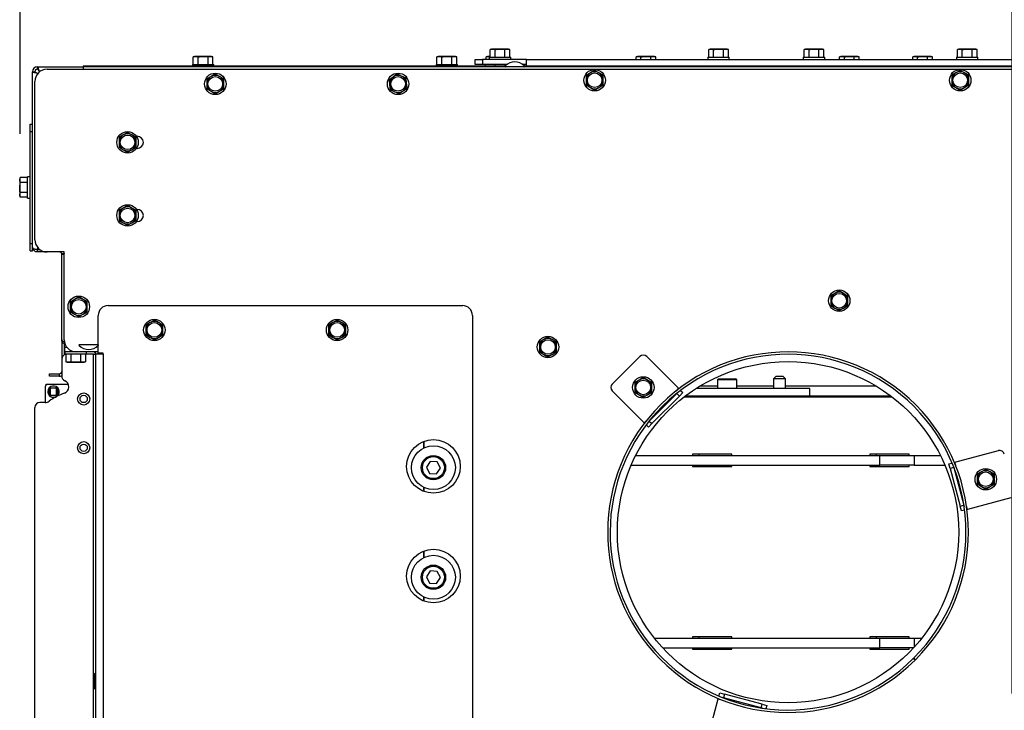
# Model space of a CAD drawing. Units: millimetres. Extents: x 17 to 204, y 5 to 289.
# Drawn here: x 119 to 139, y 213 to 227 of the extents above; entities that cross this region are included whole.
import ezdxf

# ---------------------------------------------------------------- set-up
doc = ezdxf.new("R2010")
doc.units = ezdxf.units.MM
doc.layers.add('SLD-0', color=7, linetype='Continuous')
doc.styles.add('SLDTEXTSTYLE4', font='TXT', dxfattribs={"width": 0.75})
doc.dimstyles.new('SLDDIMSTYLE1', dxfattribs={"dimtxt": 3.5, "dimasz": 3.556, "dimexe": 0, "dimexo": 0.0625, "dimgap": 0.875, "dimtad": 1, "dimdec": 0, "dimlfac": 20, "dimrnd": 1e-09, "dimzin": 12, "dimdsep": 46, "dimtxsty": 'SLDTEXTSTYLE4', "dimblk1": 'CLOSED', "dimblk2": 'CLOSED', "dimsah": 1, "dimcen": 0.09, "dimadec": 0, "dimazin": 3, "dimtfac": 1, "dimtofl": 0, "dimtmove": 0, "dimatfit": 3, "dimldrblk": 'CLOSED', "dimfxl": 0, "dimfrac": 2, "dimtolj": 1, "dimtzin": 12, "dimarcsym": 0})
doc.dimstyles.new('SLDDIMSTYLE3', dxfattribs={"dimtxt": 3.5, "dimasz": 3.556, "dimexe": 0, "dimexo": 0.0625, "dimgap": 0.875, "dimtad": 1, "dimdec": 1, "dimlfac": 20, "dimrnd": 1e-09, "dimzin": 12, "dimdsep": 46, "dimtxsty": 'SLDTEXTSTYLE4', "dimblk1": 'CLOSED', "dimblk2": 'CLOSED', "dimsah": 1, "dimcen": 0.09, "dimadec": 0, "dimazin": 3, "dimtfac": 1, "dimtdec": 1, "dimtofl": 0, "dimtmove": 0, "dimatfit": 3, "dimldrblk": 'CLOSED', "dimfxl": 0, "dimfrac": 2, "dimtolj": 1, "dimtzin": 12, "dimarcsym": 0})

# ---------------------------------------------------------------- blocks, each defined once
blk = doc.blocks.new('_CLOSED')
at = {"color": 0, "linetype": 'ByBlock', "lineweight": -2}
for p, q in [((-1, 0.166667), (0, 0)), ((-1, 0.166667), (-1, -0.166667)), ((0, 0), (-1, -0.166667)), ((0, 0), (-1, 0))]:
    blk.add_line(p, q, dxfattribs=at)
blk = doc.blocks.new('_D_14')
at = {"layer": 'SLD-0', "color": 7}
for p, q in [((139.071, 213.015), (139.071, 244.006)), ((152.371, 213.015), (152.371, 244.006)), ((139.071, 243.006), (152.371, 243.006))]:
    blk.add_line(p, q, dxfattribs=at)
at = {"layer": 'SLD-0', "color": 7, "xscale": 3.556, "yscale": 3.556, "rotation": 180.0000000000004}
blk.add_blockref('_CLOSED', (139.071, 243.006, -30.662), dxfattribs=at)
at = {"layer": 'SLD-0', "color": 7, "xscale": 3.556, "yscale": 3.556}
blk.add_blockref('_CLOSED', (152.371, 243.006, -30.662), dxfattribs=at)
at = {"layer": 'SLD-0', "color": 7, "char_height": 3.5, "attachment_point": 1, "style": 'SLDTEXTSTYLE4'}
for s, insert in [('%%c', (137.839, 247.517)), ('250', (143.117, 247.571))]:
    blk.add_mtext(s, dxfattribs=dict(at, insert=insert))
blk = doc.blocks.new('_D_15')
at = {"layer": 'SLD-0', "color": 7}
for p, q in [((118.716, 224.504), (118.716, 238.006)), ((145.721, 213.015), (145.721, 238.006)), ((145.721, 237.006), (118.716, 237.006))]:
    blk.add_line(p, q, dxfattribs=at)
at = {"layer": 'SLD-0', "color": 7, "xscale": 3.556, "yscale": 3.556, "rotation": 180.0000000000004}
blk.add_blockref('_CLOSED', (118.716, 237.006, -30.662), dxfattribs=at)
at = {"layer": 'SLD-0', "color": 7, "xscale": 3.556, "yscale": 3.556}
blk.add_blockref('_CLOSED', (145.721, 237.006, -30.662), dxfattribs=at)
at = {"layer": 'SLD-0', "color": 7, "insert": (126.973, 241.517), "char_height": 3.5, "attachment_point": 1, "style": 'SLDTEXTSTYLE4'}
blk.add_mtext('540', dxfattribs=at)

msp = doc.modelspace()

# ---------------------------------------------------------------- linework, layer by layer
at = {"color": 7, "linetype": 'Continuous', "lineweight": 25}
for p, q in [((128.3859, 226.2408), (128.3588, 226.2335)), ((128.3588, 226.2335), (128.4093, 226.2408)), ((128.3588, 226.0783), (128.3588, 226.2335)), ((128.4093, 226.2408), (128.3859, 226.2408)), ((128.4093, 226.2408), (128.4599, 226.2335)), ((128.5609, 226.2408), (128.4093, 226.2408)), ((128.4599, 226.0783), (128.4599, 226.2335)), ((128.5609, 226.2408), (128.6619, 226.2335)), ((128.7125, 226.2408), (128.5609, 226.2408)), ((128.6619, 226.2335), (128.7125, 226.2408)), ((128.6619, 226.0783), (128.6619, 226.2335)), ((128.7125, 226.2408), (128.763, 226.2335)), ((128.7359, 226.2408), (128.7125, 226.2408)), ((128.763, 226.2335), (128.7359, 226.2408)), ((128.763, 226.0783), (128.763, 226.2335)), ((132.8713, 226.2408), (132.8442, 226.2335)), ((132.8442, 226.2335), (132.8947, 226.2408)), ((132.8442, 226.0783), (132.8442, 226.2335)), ((132.8947, 226.2408), (132.8713, 226.2408)), ((132.8947, 226.2408), (132.9452, 226.2335)), ((133.0463, 226.2408), (132.8947, 226.2408)), ((132.9452, 226.0783), (132.9452, 226.2335)), ((133.0463, 226.2408), (133.1473, 226.2335)), ((133.1978, 226.2408), (133.0463, 226.2408)), ((133.1473, 226.2335), (133.1978, 226.2408)), ((133.1473, 226.0783), (133.1473, 226.2335)), ((133.1978, 226.2408), (133.2483, 226.2335)), ((133.2213, 226.2408), (133.1978, 226.2408)), ((133.2483, 226.2335), (133.2213, 226.2408)), ((133.2483, 226.0783), (133.2483, 226.2335)), ((134.8286, 226.2408), (134.8015, 226.2335)), ((134.8015, 226.2335), (134.852, 226.2408)), ((134.8015, 226.0783), (134.8015, 226.2335)), ((134.852, 226.2408), (134.8286, 226.2408)), ((134.852, 226.2408), (134.9025, 226.2335)), ((135.0036, 226.2408), (134.852, 226.2408)), ((134.9025, 226.0783), (134.9025, 226.2335)), ((135.0036, 226.2408), (135.1046, 226.2335)), ((135.1551, 226.2408), (135.0036, 226.2408)), ((135.1046, 226.2335), (135.1551, 226.2408)), ((135.1046, 226.0783), (135.1046, 226.2335)), ((135.1551, 226.2408), (135.2057, 226.2335)), ((135.1786, 226.2408), (135.1551, 226.2408)), ((135.2057, 226.2335), (135.1786, 226.2408)), ((135.2057, 226.0783), (135.2057, 226.2335)), ((137.9713, 226.2408), (137.9442, 226.2335)), ((137.9442, 226.2335), (137.9947, 226.2408)), ((137.9442, 226.0783), (137.9442, 226.2335)), ((137.9947, 226.2408), (137.9713, 226.2408)), ((137.9947, 226.2408), (138.0452, 226.2335)), ((138.1463, 226.2408), (137.9947, 226.2408)), ((138.0452, 226.0783), (138.0452, 226.2335)), ((138.1463, 226.2408), (138.2473, 226.2335)), ((138.2978, 226.2408), (138.1463, 226.2408)), ((138.2473, 226.2335), (138.2978, 226.2408)), ((138.2473, 226.0783), (138.2473, 226.2335)), ((138.2978, 226.2408), (138.3483, 226.2335)), ((138.3213, 226.2408), (138.2978, 226.2408)), ((138.3483, 226.2335), (138.3213, 226.2408)), ((138.3483, 226.0783), (138.3483, 226.2335)), ((122.2963, 226.0908), (122.2692, 226.0835)), ((122.2692, 226.0835), (122.3197, 226.0908)), ((122.2692, 225.9283), (122.2692, 226.0835)), ((122.3197, 226.0908), (122.2963, 226.0908)), ((122.3197, 226.0908), (122.3702, 226.0835)), ((122.4713, 226.0908), (122.3197, 226.0908)), ((122.3702, 225.9283), (122.3702, 226.0835)), ((122.4713, 226.0908), (122.5723, 226.0835)), ((122.6228, 226.0908), (122.4713, 226.0908)), ((122.5723, 226.0835), (122.6228, 226.0908)), ((122.5723, 225.9283), (122.5723, 226.0835)), ((122.6228, 226.0908), (122.6733, 226.0835)), ((122.6463, 226.0908), (122.6228, 226.0908)), ((122.6733, 226.0835), (122.6463, 226.0908)), ((122.6733, 225.9283), (122.6733, 226.0835)), ((127.2963, 226.0908), (127.2692, 226.0835)), ((127.2692, 226.0835), (127.3197, 226.0908)), ((127.2692, 225.9283), (127.2692, 226.0835)), ((127.3197, 226.0908), (127.2963, 226.0908)), ((127.3197, 226.0908), (127.3702, 226.0835)), ((127.4713, 226.0908), (127.3197, 226.0908)), ((127.3702, 225.9283), (127.3702, 226.0835)), ((127.4713, 226.0908), (127.5723, 226.0835)), ((127.6228, 226.0908), (127.4713, 226.0908)), ((127.5723, 226.0835), (127.6228, 226.0908)), ((127.5723, 225.9283), (127.5723, 226.0835)), ((127.6228, 226.0908), (127.6733, 226.0835)), ((127.6463, 226.0908), (127.6228, 226.0908)), ((127.6733, 226.0835), (127.6463, 226.0908)), ((127.6733, 225.9283), (127.6733, 226.0835)), ((128.0536, 225.9283), (128.0536, 226.0283)), ((128.0536, 226.0283), (128.2036, 226.0283)), ((128.2036, 226.0283), (128.2036, 225.9283)), ((129.1036, 226.0283), (128.2036, 226.0283)), ((128.3058, 226.0908), (128.2787, 226.0835)), ((128.2787, 226.0835), (128.3293, 226.0908)), ((128.2787, 226.0283), (128.2787, 226.0835)), ((128.3293, 226.0908), (128.3058, 226.0908)), ((128.3293, 226.0908), (128.3588, 226.0865)), ((128.3588, 226.0908), (128.3293, 226.0908)), ((128.3409, 226.0783), (128.3409, 226.0283)), ((128.3409, 226.0783), (128.7809, 226.0783)), ((128.7809, 226.0283), (128.7809, 226.0783)), ((129.1036, 225.8908), (129.1036, 226.0283)), ((129.1036, 226.0283), (161.9036, 226.0283)), ((131.3802, 226.0908), (131.3531, 226.0835)), ((131.3531, 226.0835), (131.4036, 226.0908)), ((131.3531, 226.0283), (131.3531, 226.0835)), ((131.4036, 226.0908), (131.3802, 226.0908)), ((131.4036, 226.0908), (131.4542, 226.0835)), ((131.5552, 226.0908), (131.4036, 226.0908)), ((131.4542, 226.0283), (131.4542, 226.0835)), ((131.5552, 226.0908), (131.6562, 226.0835)), ((131.7068, 226.0908), (131.5552, 226.0908)), ((131.6562, 226.0835), (131.7068, 226.0908)), ((131.6562, 226.0283), (131.6562, 226.0835)), ((131.7068, 226.0908), (131.7573, 226.0835)), ((131.7302, 226.0908), (131.7068, 226.0908)), ((131.7573, 226.0835), (131.7302, 226.0908)), ((131.7573, 226.0283), (131.7573, 226.0835)), ((132.8263, 226.0783), (132.8263, 226.0283)), ((132.8263, 226.0783), (133.2663, 226.0783)), ((133.2663, 226.0283), (133.2663, 226.0783)), ((134.7836, 226.0783), (134.7836, 226.0283)), ((134.7836, 226.0783), (135.2236, 226.0783)), ((135.2236, 226.0283), (135.2236, 226.0783)), ((135.5527, 226.0908), (135.5257, 226.0835)), ((135.5257, 226.0835), (135.5762, 226.0908)), ((135.5257, 226.0283), (135.5257, 226.0835)), ((135.5762, 226.0908), (135.5527, 226.0908)), ((135.5762, 226.0908), (135.6267, 226.0835)), ((135.7277, 226.0908), (135.5762, 226.0908)), ((135.6267, 226.0283), (135.6267, 226.0835)), ((135.7277, 226.0908), (135.8288, 226.0835)), ((135.8793, 226.0908), (135.7277, 226.0908)), ((135.8288, 226.0835), (135.8793, 226.0908)), ((135.8288, 226.0283), (135.8288, 226.0835)), ((135.8793, 226.0908), (135.9298, 226.0835)), ((135.9027, 226.0908), (135.8793, 226.0908)), ((135.9298, 226.0835), (135.9027, 226.0908)), ((135.9298, 226.0283), (135.9298, 226.0835)), ((137.0558, 226.0908), (137.0287, 226.0835)), ((137.0287, 226.0835), (137.0793, 226.0908)), ((137.0287, 226.0283), (137.0287, 226.0835)), ((137.0793, 226.0908), (137.0558, 226.0908)), ((137.0793, 226.0908), (137.1298, 226.0835)), ((137.2308, 226.0908), (137.0793, 226.0908)), ((137.1298, 226.0283), (137.1298, 226.0835)), ((137.2308, 226.0908), (137.3319, 226.0835)), ((137.3824, 226.0908), (137.2308, 226.0908)), ((137.3319, 226.0835), (137.3824, 226.0908)), ((137.3319, 226.0283), (137.3319, 226.0835)), ((137.3824, 226.0908), (137.4329, 226.0835)), ((137.4058, 226.0908), (137.3824, 226.0908)), ((137.4329, 226.0835), (137.4058, 226.0908)), ((137.4329, 226.0283), (137.4329, 226.0835)), ((137.9263, 226.0783), (137.9263, 226.0283)), ((137.9263, 226.0783), (138.3663, 226.0783)), ((138.3663, 226.0283), (138.3663, 226.0783)), ((119.0713, 225.8783), (120.0088, 225.8783)), ((119.0713, 225.8283), (119.0713, 225.8783)), ((119.2713, 225.8283), (176.4963, 225.8283)), ((128.6648, 225.8908), (120.0088, 225.8908)), ((120.0088, 225.8908), (120.0088, 225.8783)), ((176.7963, 225.8783), (120.0088, 225.8783)), ((120.0088, 225.8783), (120.0088, 225.8283)), ((122.2513, 225.9283), (122.2513, 225.8908)), ((122.2513, 225.9283), (122.6913, 225.9283)), ((122.6913, 225.8908), (122.6913, 225.9283)), ((127.2513, 225.9283), (127.2513, 225.8908)), ((127.2513, 225.9283), (127.6913, 225.9283)), ((127.6913, 225.8908), (127.6913, 225.9283)), ((128.2036, 225.9283), (128.0536, 225.9283)), ((128.7037, 225.9283), (128.2036, 225.9283)), ((128.2608, 225.9283), (128.2608, 225.8908)), ((128.4559, 225.9283), (128.4559, 225.8908)), ((128.6659, 225.8959), (128.6659, 225.9283)), ((129.0523, 225.8783), (128.6773, 225.8783)), ((128.7008, 225.9262), (128.7008, 225.9283)), ((129.1036, 225.9283), (129.0258, 225.9283)), ((161.9424, 225.8908), (129.0648, 225.8908)), ((118.9713, 222.1783), (118.9713, 225.7783)), ((118.9713, 225.7783), (119.0213, 225.7783)), ((119.0777, 225.7365), (119.0713, 225.7429)), ((119.1066, 225.7783), (119.113, 225.7718)), ((122.6338, 225.6798), (122.5463, 225.6293)), ((122.5463, 225.6293), (122.5463, 225.5283)), ((122.7213, 225.7303), (122.6338, 225.6798)), ((122.8088, 225.6798), (122.7213, 225.7303)), ((122.8963, 225.6293), (122.8088, 225.6798)), ((122.8963, 225.5283), (122.8963, 225.6293)), ((126.3674, 225.6691), (126.2861, 225.6091)), ((126.4487, 225.7291), (126.3674, 225.6691)), ((126.6339, 225.6482), (126.5413, 225.6887)), ((126.6452, 225.5478), (126.6339, 225.6482)), ((130.4161, 225.7548), (130.3286, 225.7043)), ((130.3286, 225.7043), (130.3286, 225.6033)), ((130.5036, 225.8053), (130.4161, 225.7548)), ((130.5911, 225.7548), (130.5036, 225.8053)), ((130.6786, 225.7043), (130.5911, 225.7548)), ((130.6786, 225.6033), (130.6786, 225.7043)), ((137.9161, 225.7548), (137.8286, 225.7043)), ((137.8286, 225.7043), (137.8286, 225.6033)), ((138.0036, 225.8053), (137.9161, 225.7548)), ((138.0911, 225.7548), (138.0036, 225.8053)), ((138.1786, 225.7043), (138.0911, 225.7548)), ((138.1786, 225.6033), (138.1786, 225.7043)), ((119.0213, 222.3283), (119.0213, 225.5783)), ((122.5463, 225.4272), (122.6338, 225.3767)), ((122.8088, 225.3767), (122.8963, 225.4272)), ((126.2861, 225.6091), (126.2974, 225.5087)), ((126.2974, 225.5087), (126.3087, 225.4083)), ((126.5752, 225.3875), (126.6565, 225.4474)), ((126.6565, 225.4474), (126.6452, 225.5478)), ((130.3286, 225.5022), (130.4161, 225.4517)), ((130.4161, 225.4517), (130.5036, 225.4012)), ((130.5036, 225.4012), (130.5911, 225.4517)), ((130.5911, 225.4517), (130.6786, 225.5022)), ((137.8286, 225.5022), (137.9161, 225.4517)), ((137.9161, 225.4517), (138.0036, 225.4012)), ((138.0036, 225.4012), (138.0911, 225.4517)), ((138.0911, 225.4517), (138.1786, 225.5022)), ((122.6338, 225.3767), (122.7213, 225.3262)), ((122.7213, 225.3262), (122.8088, 225.3767)), ((126.4013, 225.3679), (126.4939, 225.3275)), ((126.4939, 225.3275), (126.5752, 225.3875)), ((118.9213, 224.7033), (118.9713, 224.7033)), ((118.9213, 224.5533), (118.9213, 224.7033)), ((118.9213, 224.5533), (118.9713, 224.5533)), ((118.9213, 222.2533), (118.9213, 224.5533)), ((120.8338, 224.4798), (120.7463, 224.4293)), ((120.7463, 224.4293), (120.7463, 224.3283)), ((120.9213, 224.5303), (120.8338, 224.4798)), ((121.0088, 224.4798), (120.9213, 224.5303)), ((121.0963, 224.4293), (121.0088, 224.4798)), ((121.0963, 224.3283), (121.0963, 224.4293)), ((121.1023, 224.4533), (121.1213, 224.4533)), ((120.7463, 224.2272), (120.8338, 224.1767)), ((121.0088, 224.1767), (121.0963, 224.2272)), ((120.8338, 224.1767), (120.9213, 224.1262)), ((120.9213, 224.1262), (121.0088, 224.1767)), ((121.1213, 224.2033), (121.1023, 224.2033)), ((118.716, 223.6053), (118.7088, 223.5783)), ((118.7088, 223.5548), (118.716, 223.6053)), ((118.8713, 223.6053), (118.716, 223.6053)), ((118.9213, 223.6233), (118.8713, 223.6233)), ((118.8713, 223.1833), (118.8713, 223.6233)), ((118.7088, 223.5783), (118.7088, 223.5548)), ((118.716, 223.5043), (118.7088, 223.5548)), ((118.7088, 223.5548), (118.7088, 223.4033)), ((118.7088, 223.4033), (118.716, 223.5043)), ((118.7088, 223.4033), (118.7088, 223.2517)), ((118.8713, 223.5043), (118.716, 223.5043)), ((118.7088, 223.2517), (118.716, 223.3022)), ((118.716, 223.2012), (118.7088, 223.2517)), ((118.7088, 223.2517), (118.7088, 223.2283)), ((118.7088, 223.2283), (118.716, 223.2012)), ((118.8713, 223.3022), (118.716, 223.3022)), ((118.8713, 223.2012), (118.716, 223.2012)), ((118.8713, 223.1833), (118.9213, 223.1833)), ((120.9213, 223.0303), (120.8338, 222.9798)), ((121.0088, 222.9798), (120.9213, 223.0303)), ((120.8338, 222.9798), (120.7463, 222.9293)), ((120.7463, 222.9293), (120.7463, 222.8283)), ((121.0963, 222.9293), (121.0088, 222.9798)), ((121.0963, 222.8283), (121.0963, 222.9293)), ((121.1023, 222.9533), (121.1213, 222.9533)), ((120.7463, 222.7272), (120.8338, 222.6767)), ((120.8338, 222.6767), (120.9213, 222.6262)), ((120.9213, 222.6262), (121.0088, 222.6767)), ((121.0088, 222.6767), (121.0963, 222.7272)), ((121.1213, 222.7033), (121.1023, 222.7033)), ((118.9213, 222.2533), (118.9713, 222.2533)), ((118.9213, 222.1033), (118.9213, 222.2533)), ((118.9213, 222.1033), (118.9713, 222.1033)), ((118.9713, 222.1033), (118.9713, 222.1767)), ((119.0713, 222.1318), (119.1167, 222.1318)), ((119.0713, 222.1283), (119.1213, 222.1283)), ((119.0713, 222.0783), (119.0713, 222.1283)), ((119.2713, 222.0783), (119.0713, 222.0783)), ((119.6213, 222.0783), (119.2713, 222.0783)), ((119.6193, 222.0482), (119.5703, 222.0382)), ((119.6213, 222.0283), (119.5713, 222.0283)), ((119.5713, 220.2783), (119.5713, 222.0283)), ((119.6213, 220.2783), (119.6213, 222.0783)), ((135.4338, 221.2298), (135.3463, 221.1793)), ((135.3463, 221.1793), (135.3463, 221.0783)), ((135.5213, 221.2803), (135.4338, 221.2298)), ((135.6088, 221.2298), (135.5213, 221.2803)), ((135.6963, 221.1793), (135.6088, 221.2298)), ((135.6963, 221.0783), (135.6963, 221.1793)), ((119.8338, 221.1048), (119.7463, 221.0543)), ((119.7463, 221.0543), (119.7463, 220.9533)), ((119.9213, 221.1553), (119.8338, 221.1048)), ((120.0088, 221.1048), (119.9213, 221.1553)), ((120.0963, 221.0543), (120.0088, 221.1048)), ((120.0963, 220.9533), (120.0963, 221.0543)), ((120.5213, 220.9783), (127.7963, 220.9783)), ((135.3463, 220.9772), (135.4338, 220.9267)), ((135.6088, 220.9267), (135.6963, 220.9772)), ((119.7463, 220.8522), (119.8338, 220.8017)), ((119.8338, 220.8017), (119.9213, 220.7512)), ((119.9213, 220.7512), (120.0088, 220.8017)), ((120.0088, 220.8017), (120.0963, 220.8522)), ((120.3213, 220.1748), (120.3213, 220.7783)), ((127.9963, 220.7783), (127.9963, 204.0886)), ((135.4338, 220.9267), (135.5213, 220.8762)), ((135.5213, 220.8762), (135.6088, 220.9267)), ((121.3838, 220.6298), (121.2963, 220.5793)), ((121.2963, 220.5793), (121.2963, 220.4783)), ((121.4713, 220.6803), (121.3838, 220.6298)), ((121.5588, 220.6298), (121.4713, 220.6803)), ((121.6463, 220.5793), (121.5588, 220.6298)), ((121.6463, 220.4783), (121.6463, 220.5793)), ((125.1338, 220.6298), (125.0463, 220.5793)), ((125.0463, 220.5793), (125.0463, 220.4783)), ((125.2213, 220.6803), (125.1338, 220.6298)), ((125.3088, 220.6298), (125.2213, 220.6803)), ((125.3963, 220.5793), (125.3088, 220.6298)), ((125.3963, 220.4783), (125.3963, 220.5793)), ((121.2963, 220.3772), (121.3838, 220.3267)), ((121.5588, 220.3267), (121.6463, 220.3772)), ((125.0463, 220.3772), (125.1338, 220.3267)), ((125.3088, 220.3267), (125.3963, 220.3772)), ((119.5713, 220.2783), (119.5713, 219.8783)), ((119.6213, 220.193), (119.6213, 220.1283)), ((119.9376, 220.1783), (120.3126, 220.1783)), ((121.3838, 220.3267), (121.4713, 220.2762)), ((121.4713, 220.2762), (121.5588, 220.3267)), ((125.1338, 220.3267), (125.2213, 220.2762)), ((125.2213, 220.2762), (125.3088, 220.3267)), ((129.4588, 220.2798), (129.3713, 220.2293)), ((129.3713, 220.2293), (129.3713, 220.1283)), ((129.5463, 220.3303), (129.4588, 220.2798)), ((129.6338, 220.2798), (129.5463, 220.3303)), ((129.7213, 220.2293), (129.6338, 220.2798)), ((129.7213, 220.1283), (129.7213, 220.2293)), ((119.6213, 220.1283), (119.6213, 220.0283)), ((119.6276, 220.1283), (119.6213, 220.1283)), ((119.6213, 220.0283), (119.6276, 220.0283)), ((119.6213, 220.0283), (119.6213, 219.9649)), ((119.6276, 220.1283), (119.6276, 220.0283)), ((119.6276, 220.1283), (119.6713, 220.1283)), ((119.8713, 220.0283), (119.6276, 220.0283)), ((119.6379, 220.0283), (119.6379, 219.9783)), ((120.0779, 219.9783), (119.6379, 219.9783)), ((119.6558, 219.9783), (119.6558, 219.823)), ((119.7569, 219.9783), (119.7569, 219.823)), ((120.3213, 220.0283), (119.8713, 220.0283)), ((119.9589, 219.9783), (119.9589, 219.823)), ((120.06, 219.9783), (120.06, 219.823)), ((120.0779, 219.9783), (120.0779, 220.0283)), ((120.2213, 219.9783), (120.0779, 219.9783)), ((120.2213, 197.6033), (120.2213, 219.9783)), ((120.2213, 219.9783), (120.2713, 219.9783)), ((120.4213, 219.9783), (120.2713, 219.9783)), ((120.2713, 197.6033), (120.2713, 219.9783)), ((120.3213, 220.0033), (120.3213, 220.1567)), ((120.4213, 220.0033), (120.3213, 220.0033)), ((120.3692, 220.0033), (120.3713, 219.9783)), ((120.4213, 219.9783), (120.4213, 220.0033)), ((120.4213, 219.9783), (120.4213, 197.6386)), ((129.3713, 220.0272), (129.4588, 219.9767)), ((129.4588, 219.9767), (129.5463, 219.9262)), ((129.5463, 219.9262), (129.6338, 219.9767)), ((129.6338, 219.9767), (129.7213, 220.0272)), ((119.5713, 219.8783), (119.5713, 219.5296)), ((119.6558, 219.823), (119.6829, 219.8158)), ((119.7063, 219.8158), (119.6558, 219.823)), ((119.6829, 219.8158), (119.7063, 219.8158)), ((119.7569, 219.823), (119.7063, 219.8158)), ((119.7063, 219.8158), (119.8579, 219.8158)), ((119.8579, 219.8158), (119.7569, 219.823)), ((119.8579, 219.8158), (120.0095, 219.8158)), ((120.0095, 219.8158), (119.9589, 219.823)), ((120.06, 219.823), (120.0095, 219.8158)), ((120.0095, 219.8158), (120.0329, 219.8158)), ((120.0329, 219.8158), (120.06, 219.823)), ((130.865, 219.3688), (131.4307, 219.9345)), ((131.5721, 219.9345), (132.2262, 219.2804)), ((119.3213, 219.5783), (119.5213, 219.5783)), ((119.3213, 219.5283), (119.3213, 219.5783)), ((119.5213, 219.5783), (119.5213, 219.5283)), ((119.2513, 219.3498), (119.2513, 219.3658)), ((119.2513, 219.3658), (119.705, 219.3658)), ((119.7067, 219.3618), (119.2838, 219.3618)), ((119.5213, 219.5283), (119.3213, 219.5283)), ((131.4139, 219.4497), (131.3264, 219.3992)), ((131.3264, 219.3992), (131.3264, 219.2981)), ((131.5014, 219.5002), (131.4139, 219.4497)), ((131.5889, 219.4497), (131.5014, 219.5002)), ((131.6764, 219.3992), (131.5889, 219.4497)), ((131.6764, 219.2981), (131.6764, 219.3992)), ((133.0463, 219.4783), (133.0213, 219.4533)), ((133.0213, 219.4533), (133.0213, 219.2783)), ((133.4213, 219.4533), (133.0213, 219.4533)), ((133.0463, 219.4783), (133.3963, 219.4783)), ((133.4213, 219.4533), (133.3963, 219.4783)), ((133.4213, 219.2783), (133.4213, 219.4533)), ((134.2213, 219.5233), (134.1713, 219.4733)), ((134.1713, 219.4733), (134.1713, 219.2783)), ((134.4213, 219.4733), (134.1713, 219.4733)), ((134.3713, 219.5233), (134.2213, 219.5233)), ((134.4213, 219.4733), (134.3713, 219.5233)), ((134.4213, 219.2783), (134.4213, 219.4733)), ((119.2338, 219.3118), (119.2338, 218.9894)), ((119.2938, 219.2592), (119.2938, 219.1643)), ((119.3063, 219.2908), (119.3063, 219.1408)), ((119.3063, 219.2908), (119.3313, 219.2908)), ((119.3313, 219.2908), (119.3313, 219.1408)), ((119.3313, 219.2908), (119.4563, 219.2908)), ((119.4563, 219.2908), (119.4563, 219.1408)), ((119.4563, 219.2908), (119.4813, 219.2908)), ((119.4813, 219.2908), (119.4813, 219.1408)), ((119.4813, 219.2908), (119.4882, 219.2908)), ((131.5191, 218.5733), (130.865, 219.2274)), ((131.3264, 219.1971), (131.4139, 219.1466)), ((131.5889, 219.1466), (131.6764, 219.1971)), ((131.6252, 218.6087), (132.1908, 219.1744)), ((132.1908, 219.1744), (132.2096, 219.1931)), ((132.2439, 219.1213), (132.1908, 219.1744)), ((132.2325, 219.2741), (132.2262, 219.2804)), ((132.3146, 219.1921), (132.2439, 219.1213)), ((132.2682, 219.2384), (132.3146, 219.1921)), ((134.9213, 219.2783), (132.5878, 219.2783)), ((134.9213, 219.1283), (134.9213, 219.2783)), ((119.2331, 218.9894), (119.1213, 218.9894)), ((119.3063, 219.1408), (119.3313, 219.1408)), ((119.3313, 219.1408), (119.4563, 219.1408)), ((119.4563, 219.1408), (119.4813, 219.1408)), ((119.4813, 219.1408), (119.4949, 219.1408)), ((131.4139, 219.1466), (131.5014, 219.0961)), ((131.5014, 219.0961), (131.5889, 219.1466)), ((131.6782, 218.5557), (132.2439, 219.1213)), ((132.3383, 219.1033), (136.6042, 219.1033)), ((132.3713, 219.1283), (136.5713, 219.1283)), ((119.0213, 197.8533), (119.0213, 218.8894)), ((131.5191, 218.5733), (131.5254, 218.567)), ((131.6064, 218.59), (131.6252, 218.6087)), ((131.6782, 218.5557), (131.6075, 218.485)), ((131.6252, 218.6087), (131.6782, 218.5557)), ((131.6075, 218.485), (131.5611, 218.5313)), ((127.0001, 218.0583), (127.0001, 218.1921)), ((137.8916, 217.7624), (138.7851, 218.0018)), ((127.1311, 217.7821), (127.0521, 217.6612)), ((127.2752, 217.7741), (127.1311, 217.7821)), ((127.3404, 217.6453), (127.2752, 217.7741)), ((131.3457, 217.9033), (136.3557, 217.9033)), ((133.3173, 217.9283), (132.5129, 217.9283)), ((132.5129, 217.9283), (132.5129, 217.9033)), ((132.6415, 217.9283), (132.6415, 217.9033)), ((133.3173, 217.9033), (133.3173, 217.9283)), ((136.956, 217.9283), (136.1516, 217.9283)), ((136.1516, 217.9283), (136.1516, 217.9033)), ((136.2802, 217.9283), (136.2802, 217.9033)), ((136.3557, 217.7033), (136.3557, 217.9033)), ((136.3557, 217.9033), (137.0601, 217.9033)), ((136.956, 217.9033), (136.956, 217.9283)), ((137.0601, 217.9033), (137.0601, 217.7033)), ((137.0601, 217.9033), (137.5969, 217.9033)), ((137.7709, 217.73), (137.8342, 217.747)), ((137.8916, 217.7624), (137.883, 217.7601)), ((127.0521, 217.6612), (127.1173, 217.5324)), ((127.2614, 217.5245), (127.3404, 217.6453)), ((131.2527, 217.7033), (136.3557, 217.7033)), ((132.5129, 217.7033), (132.5129, 217.6783)), ((132.5129, 217.6783), (133.3173, 217.6783)), ((132.6415, 217.7033), (132.6415, 217.6783)), ((133.3173, 217.6783), (133.3173, 217.7033)), ((136.1516, 217.7033), (136.1516, 217.6783)), ((136.1516, 217.6783), (136.956, 217.6783)), ((136.2802, 217.7033), (136.2802, 217.6783)), ((137.0601, 217.7033), (136.3557, 217.7033)), ((136.956, 217.6783), (136.956, 217.7033)), ((137.0601, 217.7033), (137.6899, 217.7033)), ((137.7968, 217.6335), (137.7709, 217.73)), ((137.8692, 217.6529), (137.7968, 217.6335)), ((137.7968, 217.6335), (138.0038, 216.8607)), ((137.8624, 217.6784), (137.8692, 217.6529)), ((137.8692, 217.6529), (138.0763, 216.8801)), ((138.4406, 217.5669), (138.3531, 217.5164)), ((138.5281, 217.6174), (138.4406, 217.5669)), ((138.6156, 217.5669), (138.5281, 217.6174)), ((138.7031, 217.5164), (138.6156, 217.5669)), ((127.1173, 217.5324), (127.2614, 217.5245)), ((138.3531, 217.5164), (138.3531, 217.4153)), ((138.7031, 217.4153), (138.7031, 217.5164)), ((127.0001, 217.1644), (127.0001, 217.2483)), ((138.3531, 217.3143), (138.4406, 217.2638)), ((138.4406, 217.2638), (138.5281, 217.2132)), ((138.5281, 217.2132), (138.6156, 217.2638)), ((138.6156, 217.2638), (138.7031, 217.3143)), ((139.0439, 217.0359), (138.1504, 216.7965)), ((138.0038, 216.8607), (138.0763, 216.8801)), ((138.0297, 216.7641), (138.0038, 216.8607)), ((138.0931, 216.7811), (138.0297, 216.7641)), ((138.0763, 216.8801), (138.0831, 216.8546)), ((138.1418, 216.7942), (138.1504, 216.7965)), ((127.0001, 215.8083), (127.0001, 215.9421)), ((127.1311, 215.5321), (127.0521, 215.4112)), ((127.2752, 215.5241), (127.1311, 215.5321)), ((127.3404, 215.3953), (127.2752, 215.5241)), ((127.0521, 215.4112), (127.1173, 215.2824)), ((127.2614, 215.2745), (127.3404, 215.3953)), ((127.1173, 215.2824), (127.2614, 215.2745)), ((127.0001, 214.9144), (127.0001, 214.9983)), ((131.7291, 214.1533), (136.3557, 214.1533)), ((133.3173, 214.1783), (132.5129, 214.1783)), ((132.5129, 214.1783), (132.5129, 214.1533)), ((132.6415, 214.1783), (132.6415, 214.1533)), ((133.3173, 214.1533), (133.3173, 214.1783)), ((136.956, 214.1783), (136.1516, 214.1783)), ((136.1516, 214.1783), (136.1516, 214.1533)), ((136.2802, 214.1783), (136.2802, 214.1533)), ((136.3557, 213.9533), (136.3557, 214.1533)), ((136.3557, 214.1533), (137.0601, 214.1533)), ((136.956, 214.1533), (136.956, 214.1783)), ((137.0601, 214.1533), (137.2134, 214.1533)), ((131.9004, 213.9533), (136.3557, 213.9533)), ((132.5129, 213.9533), (132.5129, 213.9283)), ((132.5129, 213.9283), (133.3173, 213.9283)), ((132.6415, 213.9533), (132.6415, 213.9283)), ((133.3173, 213.9283), (133.3173, 213.9533)), ((136.1516, 213.9533), (136.1516, 213.9283)), ((136.1516, 213.9283), (136.956, 213.9283)), ((136.2802, 213.9533), (136.2802, 213.9283)), ((137.0421, 213.9533), (136.3557, 213.9533)), ((136.956, 213.9283), (136.956, 213.9533)), ((137.0755, 213.7), (137.0403, 213.7355)), ((137.0876, 213.712), (137.0522, 213.7473)), ((120.2463, 213.4203), (120.2463, 213.1203)), ((132.7977, 212.0144), (133.0371, 212.9079)), ((133.0394, 212.9165), (133.0371, 212.9079)), ((133.0525, 212.9653), (133.0695, 213.0286)), ((133.0695, 213.0286), (133.1661, 213.0028)), ((133.1467, 212.9303), (133.1211, 212.9372)), ((133.1661, 213.0028), (133.1467, 212.9303)), ((133.9194, 212.7233), (133.1467, 212.9303)), ((133.9388, 212.7957), (133.1661, 213.0028)), ((133.9194, 212.7233), (133.9388, 212.7957)), ((133.945, 212.7164), (133.9194, 212.7233)), ((133.9388, 212.7957), (134.0354, 212.7698)), ((134.0354, 212.7698), (134.0184, 212.7065))]:
    msp.add_line(p, q, dxfattribs=at)
at = {"color": 8, "linetype": 'Continuous', "lineweight": 25}
for p, q in [((119.0713, 225.7429), (119.0713, 225.7283)), ((119.1213, 225.7783), (119.1066, 225.7783)), ((119.0713, 222.1783), (119.0713, 222.1318)), ((132.2262, 219.2804), (132.1763, 219.2305)), ((132.6685, 219.3283), (133.0213, 219.3283)), ((133.4213, 219.3283), (134.1713, 219.3283)), ((134.4213, 219.3283), (136.274, 219.3283)), ((131.569, 218.6233), (131.5191, 218.5733)), ((126.9963, 218.1906), (126.9963, 218.0564)), ((137.9099, 217.6942), (137.8916, 217.7624)), ((126.9963, 217.2502), (126.9963, 217.1659)), ((138.1504, 216.7965), (138.1322, 216.8647)), ((126.9963, 215.9406), (126.9963, 215.8064)), ((126.9963, 215.0002), (126.9963, 214.9159)), ((137.0601, 214.1533), (137.0601, 213.9729)), ((133.0371, 212.9079), (133.1053, 212.8896))]:
    msp.add_line(p, q, dxfattribs=at)
at = {"color": 7, "linetype": 'Continuous', "lineweight": 25, "flags": 128}
for points in [[(119.6079, 222.0783), (119.6144, 222.0646), (119.6193, 222.0482)], [(119.4529, 219.3173), (119.4768, 219.2989), (119.4842, 219.2908)]]:
    msp.add_lwpolyline(points, dxfattribs=at)
at = {"color": 7, "linetype": 'Continuous', "lineweight": 25}
for centre, radius in [((130.5036, 225.6033), 0.22), ((138.0036, 225.6033), 0.22), ((122.7213, 225.5283), 0.22), ((122.7213, 225.5283), 0.15), ((126.4713, 225.5283), 0.22), ((126.4713, 225.5283), 0.15), ((130.5036, 225.6033), 0.15), ((138.0036, 225.6033), 0.15), ((120.9213, 224.3283), 0.22), ((120.9213, 224.3283), 0.15), ((120.9213, 222.8283), 0.22), ((120.9213, 222.8283), 0.15), ((135.5213, 221.0783), 0.22), ((135.5213, 221.0783), 0.15), ((119.9213, 220.9533), 0.22), ((119.9213, 220.9533), 0.15), ((121.4713, 220.4783), 0.22), ((121.4713, 220.4783), 0.15), ((125.2213, 220.4783), 0.22), ((125.2213, 220.4783), 0.15), ((129.5463, 220.1283), 0.22), ((129.5463, 220.1283), 0.15), ((134.4713, 216.3283), 3.5), ((131.5014, 219.2981), 0.22), ((131.5014, 219.2981), 0.15), ((120.0213, 219.0618), 0.125), ((120.0213, 219.0618), 0.075), ((120.0213, 218.0618), 0.125), ((127.1963, 217.6783), 0.55), ((120.0213, 218.0618), 0.075), ((127.1963, 217.6533), 0.45), ((127.1963, 217.6533), 0.25), ((127.1963, 217.6533), 0.225), ((138.5281, 217.4153), 0.22), ((138.5281, 217.4153), 0.15), ((127.1963, 215.4283), 0.55), ((127.1963, 215.4033), 0.45), ((127.1963, 215.4033), 0.25), ((127.1963, 215.4033), 0.225)]:
    msp.add_circle(centre, radius, dxfattribs=at)
for centre, radius, start, end in [((119.0713, 225.7783), 0.1, 90, 180), ((119.2713, 225.5783), 0.25, 90, 180), ((119.0713, 225.7783), 0.05, 90, 180), ((128.6773, 225.8908), 0.0125, 133.60282, 270), ((128.8648, 225.6939), 0.2844, 46.39718, 133.60282), ((129.0523, 225.8908), 0.0125, 270, 46.39718), ((122.7213, 225.5283), 0.175, 120, 180), ((122.7213, 225.5283), 0.175, 60, 120), ((122.7213, 225.5283), 0.175, 360, 60), ((126.4713, 225.5283), 0.175, 126.41963, 186.41963), ((126.4713, 225.5283), 0.175, 66.41963, 126.41963), ((126.4713, 225.5283), 0.175, 6.41963, 66.41963), ((130.5036, 225.6033), 0.175, 120, 180), ((130.5036, 225.6033), 0.175, 60, 120), ((130.5036, 225.6033), 0.175, 360, 60), ((138.0036, 225.6033), 0.175, 120, 180), ((138.0036, 225.6033), 0.175, 60, 120), ((138.0036, 225.6033), 0.175, 360, 60), ((122.7213, 225.5283), 0.175, 180, 240), ((122.7213, 225.5283), 0.175, 300, 360), ((126.4713, 225.5283), 0.175, 186.41963, 246.41963), ((126.4713, 225.5283), 0.175, 306.41963, 6.41963), ((130.5036, 225.6033), 0.175, 180, 240), ((130.5036, 225.6033), 0.175, 240, 300), ((130.5036, 225.6033), 0.175, 300, 360), ((138.0036, 225.6033), 0.175, 180, 240), ((138.0036, 225.6033), 0.175, 240, 300), ((138.0036, 225.6033), 0.175, 300, 360), ((122.7213, 225.5283), 0.175, 240, 300), ((126.4713, 225.5283), 0.175, 246.41963, 306.41963), ((120.9213, 224.3283), 0.175, 120, 180), ((120.9213, 224.3283), 0.175, 60, 120), ((120.9213, 224.3283), 0.175, 360, 60), ((121.1213, 224.3283), 0.125, 270, 90), ((120.9213, 224.3283), 0.175, 180, 240), ((120.9213, 224.3283), 0.175, 300, 360), ((120.9213, 224.3283), 0.175, 240, 300), ((120.9213, 222.8283), 0.175, 60, 120), ((120.9213, 222.8283), 0.175, 120, 180), ((120.9213, 222.8283), 0.175, 180, 240), ((120.9213, 222.8283), 0.175, 360, 60), ((120.9213, 222.8283), 0.175, 300, 360), ((121.1213, 222.8283), 0.125, 270, 90), ((120.9213, 222.8283), 0.175, 240, 300), ((119.2713, 222.3283), 0.25, 180, 270), ((119.5213, 222.0283), 0.05, 11.47834, 90), ((119.5213, 222.0283), 0.05, 0, 11.47834), ((119.5213, 222.0283), 0.1, 0, 11.47834), ((135.5213, 221.0783), 0.175, 120, 180), ((135.5213, 221.0783), 0.175, 60, 120), ((135.5213, 221.0783), 0.175, 360, 60), ((119.9213, 220.9533), 0.175, 120, 180), ((119.9213, 220.9533), 0.175, 60, 120), ((119.9213, 220.9533), 0.175, 360, 60), ((120.5213, 220.7783), 0.2, 90, 180), ((127.7963, 220.7783), 0.2, 0, 90), ((135.5213, 221.0783), 0.175, 180, 240), ((135.5213, 221.0783), 0.175, 300, 360), ((119.9213, 220.9533), 0.175, 180, 240), ((119.9213, 220.9533), 0.175, 240, 300), ((119.9213, 220.9533), 0.175, 300, 360), ((135.5213, 221.0783), 0.175, 240, 300), ((121.4713, 220.4783), 0.175, 120, 180), ((121.4713, 220.4783), 0.175, 60, 120), ((121.4713, 220.4783), 0.175, 360, 60), ((125.2213, 220.4783), 0.175, 120, 180), ((125.2213, 220.4783), 0.175, 60, 120), ((125.2213, 220.4783), 0.175, 360, 60), ((121.4713, 220.4783), 0.175, 180, 240), ((121.4713, 220.4783), 0.175, 300, 360), ((125.2213, 220.4783), 0.175, 180, 240), ((125.2213, 220.4783), 0.175, 300, 360), ((119.8713, 220.2783), 0.25, 180, 270), ((119.9376, 220.1658), 0.0125, 90, 226.39718), ((120.3126, 220.1658), 0.0125, 313.60282, 90), ((121.4713, 220.4783), 0.175, 240, 300), ((125.2213, 220.4783), 0.175, 240, 300), ((129.5463, 220.1283), 0.175, 120, 180), ((129.5463, 220.1283), 0.175, 60, 120), ((129.5463, 220.1283), 0.175, 360, 60), ((119.6713, 219.8783), 0.1, 98.87426, 180), ((120.1251, 220.3627), 0.2844, 226.39718, 313.60282), ((120.2213, 219.9783), 0.05, 0, 90), ((129.5463, 220.1283), 0.175, 180, 240), ((129.5463, 220.1283), 0.175, 240, 300), ((129.5463, 220.1283), 0.175, 300, 360), ((134.4713, 216.3283), 3.7, 315, 314.73675), ((134.4713, 216.3283), 3.65, 315, 314.73675), ((131.5014, 219.8638), 0.1, 45, 135), ((119.5213, 219.6283), 0.05, 270, 0), ((119.2838, 219.3118), 0.05, 90, 180), ((119.5213, 219.6283), 0.1, 270, 300), ((119.6713, 219.5296), 0.1, 180, 247.13217), ((119.579, 219.3108), 0.1375, 289.5, 67.13217), ((130.9357, 219.2981), 0.1, 135, 225), ((131.5014, 219.2981), 0.175, 120, 180), ((131.5014, 219.2981), 0.175, 60, 120), ((131.5014, 219.2981), 0.175, 360, 60), ((119.4013, 219.2118), 0.1175, 143.95067, 270), ((119.4013, 219.2118), 0.1175, 270, 137.74412), ((120.0213, 218.0618), 1.1875, 109.5, 126.5), ((131.5014, 219.2981), 0.175, 180, 240), ((131.5014, 219.2981), 0.175, 300, 360), ((119.1213, 218.8894), 0.1, 90, 180), ((119.2331, 219.1269), 0.1375, 270, 306.5), ((119.3938, 219.2158), 0.1175, 243.93028, 320.33499), ((131.5014, 219.2981), 0.175, 240, 300), ((138.811, 217.9052), 0.1, 15, 105), ((138.5281, 217.4153), 0.175, 120, 180), ((138.5281, 217.4153), 0.175, 60, 120), ((138.5281, 217.4153), 0.175, 360, 60), ((138.5281, 217.4153), 0.175, 180, 240), ((138.5281, 217.4153), 0.175, 300, 360), ((138.5281, 217.4153), 0.175, 240, 300), ((120.2588, 213.4203), 0.0125, 0, 180), ((120.2588, 213.1203), 0.0125, 180, 0)]:
    msp.add_arc(centre, radius, start, end, dxfattribs=at)
for points, knots in [([(128.4599, 226.2335), (128.4682, 226.2346), (128.5017, 226.2389), (128.5355, 226.24), (128.5609, 226.2408)], [0, 0, 0, 0, 0.2491648, 1, 1, 1, 1]), ([(132.9452, 226.2335), (132.9536, 226.2346), (132.9871, 226.2389), (133.0209, 226.24), (133.0463, 226.2408)], [0, 0, 0, 0, 0.2491648, 1, 1, 1, 1]), ([(134.9025, 226.2335), (134.9109, 226.2346), (134.9444, 226.2389), (134.9782, 226.24), (135.0036, 226.2408)], [0, 0, 0, 0, 0.2491648, 1, 1, 1, 1]), ([(138.0452, 226.2335), (138.0536, 226.2346), (138.0871, 226.2389), (138.1209, 226.24), (138.1463, 226.2408)], [0, 0, 0, 0, 0.2491648, 1, 1, 1, 1]), ([(122.3702, 226.0835), (122.3786, 226.0846), (122.4121, 226.0889), (122.4459, 226.09), (122.4713, 226.0908)], [0, 0, 0, 0, 0.2491648, 1, 1, 1, 1]), ([(127.3702, 226.0835), (127.3786, 226.0846), (127.4121, 226.0889), (127.4459, 226.09), (127.4713, 226.0908)], [0, 0, 0, 0, 0.2491648, 1, 1, 1, 1]), ([(131.4542, 226.0835), (131.4625, 226.0846), (131.496, 226.0889), (131.5298, 226.09), (131.5552, 226.0908)], [0, 0, 0, 0, 0.2491648, 1, 1, 1, 1]), ([(135.6267, 226.0835), (135.6351, 226.0846), (135.6686, 226.0889), (135.7024, 226.09), (135.7277, 226.0908)], [0, 0, 0, 0, 0.2491648, 1, 1, 1, 1]), ([(137.1298, 226.0835), (137.1381, 226.0846), (137.1716, 226.0889), (137.2054, 226.09), (137.2308, 226.0908)], [0, 0, 0, 0, 0.2491648, 1, 1, 1, 1]), ([(119.0713, 225.8783), (119.0739, 225.8771), (119.079, 225.8748), (119.0868, 225.8567), (119.0946, 225.8302), (119.1012, 225.8022), (119.1052, 225.7845), (119.1066, 225.7783)], [0, 0, 0, 0, 0.22007828, 0.44017448, 0.66027074, 0.88036685, 1, 1, 1, 1]), ([(119.0713, 225.8283), (119.074, 225.8276), (119.0796, 225.8263), (119.0879, 225.8159), (119.0963, 225.801), (119.1025, 225.7874), (119.1059, 225.7798), (119.1066, 225.7783)], [0, 0, 0, 0, 0.2357227, 0.4714455, 0.7070726, 0.9426996, 1, 1, 1, 1]), ([(126.5413, 225.6887), (126.518, 225.6988), (126.487, 225.7123), (126.4563, 225.7257), (126.4487, 225.7291)], [0, 0, 0, 0, 0.7508352, 1, 1, 1, 1]), ([(122.5463, 225.5283), (122.5463, 225.5029), (122.5463, 225.4691), (122.5463, 225.4356), (122.5463, 225.4272)], [0, 0, 0, 0, 0.7508352, 1, 1, 1, 1]), ([(122.8963, 225.4272), (122.8963, 225.4356), (122.8963, 225.4691), (122.8963, 225.5029), (122.8963, 225.5283)], [0, 0, 0, 0, 0.2491648, 1, 1, 1, 1]), ([(130.3286, 225.6033), (130.3286, 225.5779), (130.3286, 225.5441), (130.3286, 225.5106), (130.3286, 225.5022)], [0, 0, 0, 0, 0.7508352, 1, 1, 1, 1]), ([(130.6786, 225.5022), (130.6786, 225.5106), (130.6786, 225.5441), (130.6786, 225.5779), (130.6786, 225.6033)], [0, 0, 0, 0, 0.2491648, 1, 1, 1, 1]), ([(137.8286, 225.6033), (137.8286, 225.5779), (137.8286, 225.5441), (137.8286, 225.5106), (137.8286, 225.5022)], [0, 0, 0, 0, 0.7508352, 1, 1, 1, 1]), ([(138.1786, 225.5022), (138.1786, 225.5106), (138.1786, 225.5441), (138.1786, 225.5779), (138.1786, 225.6033)], [0, 0, 0, 0, 0.2491648, 1, 1, 1, 1]), ([(126.3087, 225.4083), (126.3163, 225.405), (126.347, 225.3916), (126.378, 225.378), (126.4013, 225.3679)], [0, 0, 0, 0, 0.2491648, 1, 1, 1, 1]), ([(120.7463, 224.3283), (120.7463, 224.3029), (120.7463, 224.2691), (120.7463, 224.2356), (120.7463, 224.2272)], [0, 0, 0, 0, 0.7508352, 1, 1, 1, 1]), ([(121.0963, 224.2272), (121.0963, 224.2356), (121.0963, 224.2691), (121.0963, 224.3029), (121.0963, 224.3283)], [0, 0, 0, 0, 0.2491648, 1, 1, 1, 1]), ([(118.716, 223.3022), (118.7149, 223.3106), (118.7106, 223.3441), (118.7096, 223.3779), (118.7088, 223.4033)], [0, 0, 0, 0, 0.2491648, 1, 1, 1, 1]), ([(120.7463, 222.8283), (120.7463, 222.8029), (120.7463, 222.7691), (120.7463, 222.7356), (120.7463, 222.7272)], [0, 0, 0, 0, 0.7508352, 1, 1, 1, 1]), ([(121.0963, 222.7272), (121.0963, 222.7356), (121.0963, 222.7691), (121.0963, 222.8029), (121.0963, 222.8283)], [0, 0, 0, 0, 0.2491648, 1, 1, 1, 1]), ([(118.9713, 222.1783), (118.9726, 222.1721), (118.9753, 222.1599), (118.9961, 222.1445), (119.0257, 222.1357), (119.0523, 222.1325), (119.0674, 222.1319), (119.0713, 222.1318)], [0, 0, 0, 0, 0.25190859, 0.5025108, 0.72618913, 0.92900645, 1, 1, 1, 1]), ([(119.0713, 222.0783), (119.0638, 222.0788), (119.049, 222.0797), (119.0282, 222.0872), (119.0099, 222.0983), (118.9917, 222.1157), (118.9752, 222.1423), (118.9726, 222.1655), (118.9713, 222.1783)], [0, 0, 0, 0, 0.1355326, 0.2686973, 0.4002411, 0.5309388, 0.7426615, 1, 1, 1, 1]), ([(119.0713, 222.1283), (119.0675, 222.1286), (119.0601, 222.1291), (119.0525, 222.1314), (119.0493, 222.1334), (119.049, 222.1336)], [0, 0, 0, 0, 0.47564017, 0.9526945, 1, 1, 1, 1]), ([(135.3463, 221.0783), (135.3463, 221.0529), (135.3463, 221.0191), (135.3463, 220.9856), (135.3463, 220.9772)], [0, 0, 0, 0, 0.7508352, 1, 1, 1, 1]), ([(135.6963, 220.9772), (135.6963, 220.9856), (135.6963, 221.0191), (135.6963, 221.0529), (135.6963, 221.0783)], [0, 0, 0, 0, 0.2491648, 1, 1, 1, 1]), ([(119.7463, 220.9533), (119.7463, 220.9279), (119.7463, 220.8941), (119.7463, 220.8606), (119.7463, 220.8522)], [0, 0, 0, 0, 0.7508352, 1, 1, 1, 1]), ([(120.0963, 220.8522), (120.0963, 220.8606), (120.0963, 220.8941), (120.0963, 220.9279), (120.0963, 220.9533)], [0, 0, 0, 0, 0.2491648, 1, 1, 1, 1]), ([(121.2963, 220.4783), (121.2963, 220.4529), (121.2963, 220.4191), (121.2963, 220.3856), (121.2963, 220.3772)], [0, 0, 0, 0, 0.7508352, 1, 1, 1, 1]), ([(121.6463, 220.3772), (121.6463, 220.3856), (121.6463, 220.4191), (121.6463, 220.4529), (121.6463, 220.4783)], [0, 0, 0, 0, 0.2491648, 1, 1, 1, 1]), ([(125.0463, 220.4783), (125.0463, 220.4529), (125.0463, 220.4191), (125.0463, 220.3856), (125.0463, 220.3772)], [0, 0, 0, 0, 0.7508352, 1, 1, 1, 1]), ([(125.3963, 220.3772), (125.3963, 220.3856), (125.3963, 220.4191), (125.3963, 220.4529), (125.3963, 220.4783)], [0, 0, 0, 0, 0.2491648, 1, 1, 1, 1]), ([(119.5713, 220.2783), (119.5727, 220.272), (119.5752, 220.2605), (119.5917, 220.2476), (119.61, 220.2404), (119.6222, 220.237), (119.6294, 220.2359), (119.6299, 220.2359)], [0, 0, 0, 0, 0.3477296, 0.633821, 0.8104269, 0.988176, 1, 1, 1, 1]), ([(119.6406, 220.1833), (119.6403, 220.1833), (119.6294, 220.185), (119.6106, 220.1975), (119.5881, 220.2197), (119.574, 220.2478), (119.5722, 220.2682), (119.5713, 220.2783)], [0, 0, 0, 0, 0.0066566, 0.246949, 0.4915822, 0.7475222, 1, 1, 1, 1]), ([(129.3713, 220.1283), (129.3713, 220.1029), (129.3713, 220.0691), (129.3713, 220.0356), (129.3713, 220.0272)], [0, 0, 0, 0, 0.7508352, 1, 1, 1, 1]), ([(129.7213, 220.0272), (129.7213, 220.0356), (129.7213, 220.0691), (129.7213, 220.1029), (129.7213, 220.1283)], [0, 0, 0, 0, 0.2491648, 1, 1, 1, 1]), ([(119.9589, 219.823), (119.9506, 219.822), (119.9171, 219.8176), (119.8833, 219.8166), (119.8579, 219.8158)], [0, 0, 0, 0, 0.2491648, 1, 1, 1, 1]), ([(131.3264, 219.2981), (131.3264, 219.2727), (131.3264, 219.2389), (131.3264, 219.2054), (131.3264, 219.1971)], [0, 0, 0, 0, 0.7508352, 1, 1, 1, 1]), ([(131.6764, 219.1971), (131.6764, 219.2054), (131.6764, 219.2389), (131.6764, 219.2727), (131.6764, 219.2981)], [0, 0, 0, 0, 0.2491648, 1, 1, 1, 1]), ([(138.3531, 217.4153), (138.3531, 217.3899), (138.3531, 217.3561), (138.3531, 217.3226), (138.3531, 217.3143)], [0, 0, 0, 0, 0.7508352, 1, 1, 1, 1]), ([(138.7031, 217.3143), (138.7031, 217.3226), (138.7031, 217.3561), (138.7031, 217.3899), (138.7031, 217.4153)], [0, 0, 0, 0, 0.2491648, 1, 1, 1, 1])]:
    msp.add_open_spline(points, degree=3, knots=knots, dxfattribs=at)
for points in [[(119.0713, 225.7429), (119.0582, 225.7459), (119.0319, 225.7518), (118.9989, 225.7606), (118.9758, 225.7694), (118.9728, 225.7753), (118.9713, 225.7783)], [(119.0713, 225.7429), (119.0647, 225.7459), (119.0516, 225.7518), (119.0351, 225.7606), (119.0235, 225.7694), (119.022, 225.7753), (119.0213, 225.7783)]]:
    msp.add_open_spline(points, degree=3, dxfattribs=at)

# ---------------------------------------------------------------- dimensions: what is measured, and where the dimension line sits
at = {"layer": 'SLD-0', "color": 7}
dim = msp.add_linear_dim(base=(152.3713, 243.0056), p1=(139.0713, 212.0146), p2=(152.3713, 212.0146), text='%%c<>', dimstyle='SLDDIMSTYLE3', dxfattribs=at)
dim.commit()
dim.dimension.update_dxf_attribs({"geometry": '_D_14', "text_midpoint": (144.3571, 243.0056), "dimtype": 160})
dim = msp.add_linear_dim(base=(118.716, 237.0056), p1=(145.7213, 212.0146), p2=(118.716, 223.5043), dimstyle='SLDDIMSTYLE1', dxfattribs=at)
dim.commit()
dim.dimension.update_dxf_attribs({"geometry": '_D_15', "text_midpoint": (130.8525, 237.0056), "dimtype": 160})

doc.saveas('drawing.dxf')
